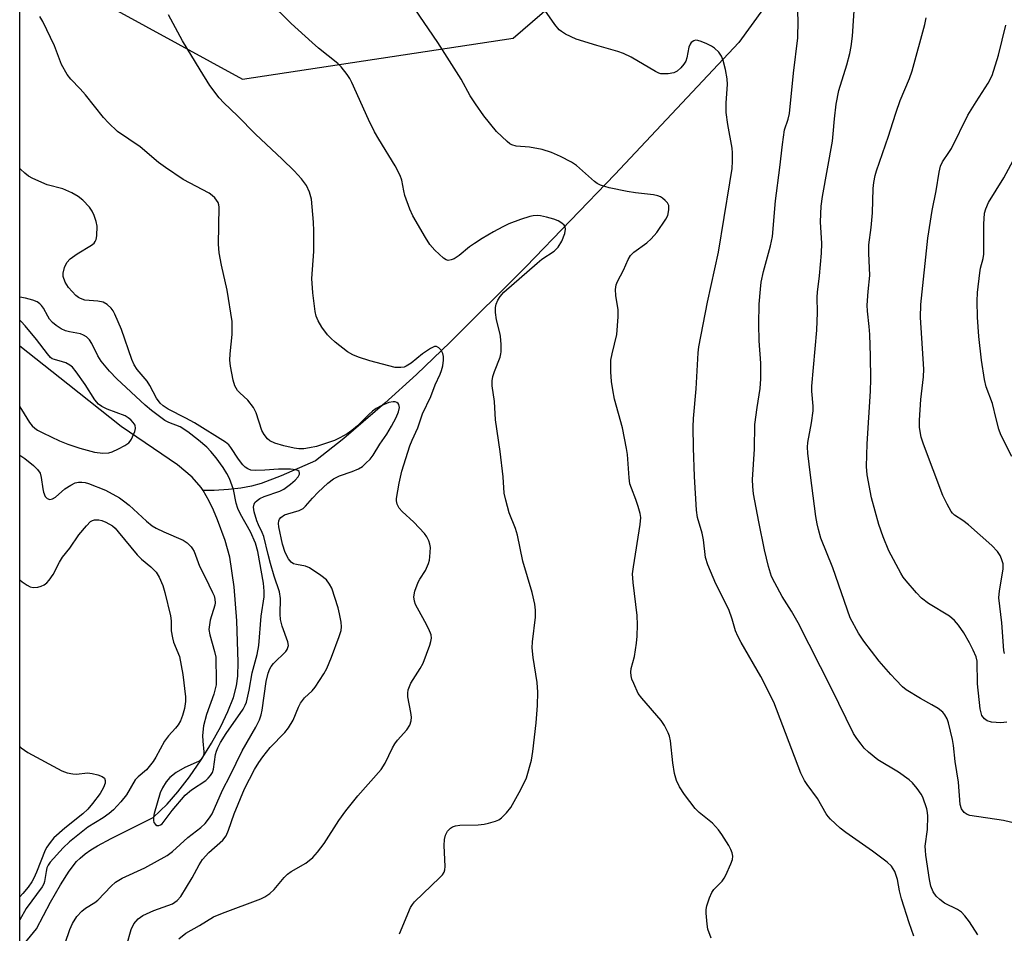
# Model space of a CAD drawing. Units: inches. Extents: x 1183771 to 1189771, y 553456 to 557457.
# Drawn here: x 1183771 to 1184008, y 554068 to 554288 of the extents above; entities that cross this region are included whole.
import ezdxf

# ---------------------------------------------------------------- set-up
doc = ezdxf.new("R2010")
doc.units = ezdxf.units.IN
doc.header["$MEASUREMENT"] = 0
for name, color, linetype in [('HYDRO-Single Line Stream', 4, 'Continuous'), ('NTRL-Trees', 3, 'Continuous'), ('Undefined', 1, 'Continuous')]:
    doc.layers.add(name, color=color, linetype=linetype)

msp = doc.modelspace()

# ---------------------------------------------------------------- linework, layer by layer
at = {"layer": 'HYDRO-Single Line Stream'}
for points in [[(1184021.39, 554348.24), (1183992.04, 554330.23), (1183981.66, 554323.6), (1183976.36, 554319.97), (1183972.15, 554316.85), (1183968.72, 554314.04), (1183965.87, 554311.36), (1183962.92, 554308.03), (1183959.18, 554303.27), (1183944.25, 554282.7), (1183914.36, 554250.84), (1183892.95, 554228.6), (1183874.61, 554210.35), (1183866.42, 554202.58), (1183858.81, 554195.63), (1183848.89, 554187.12), (1183842.04, 554181.69), (1183833.82, 554178.1), (1183828.94, 554176.23), (1183826.59, 554175.57), (1183824.06, 554175.09), (1183821.08, 554174.74), (1183817.6, 554174.53), (1183814.93, 554174.5)], [(1183814.93, 554174.5), (1183814.47, 554175.29), (1183812.3, 554177.75), (1183808.78, 554180.7), (1183795.12, 554189.96), (1183782.28, 554200.22), (1183770.68, 554209.37)]]:
    msp.add_lwpolyline(points, dxfattribs=at)
msp.add_polyline3d([(1183770.67, 554063.76, 0), (1183774.69, 554068.7, 0), (1183778.12, 554075.11, 0), (1183780.52, 554079.32, 0), (1183782.62, 554082.61, 0), (1183784.41, 554084.93, 0), (1183785.26, 554085.79, 0), (1183786.46, 554086.78, 0), (1183787.87, 554087.75, 0), (1183789.45, 554088.72, 0), (1183792.78, 554090.51, 0), (1183802.88, 554095.62, 0), (1183806.25, 554098.81, 0), (1183808.87, 554101.75, 0), (1183811.68, 554105.38, 0), (1183814.5, 554109.49, 0), (1183816.98, 554113.5, 0), (1183819.22, 554117.57, 0), (1183820.94, 554121.2, 0), (1183822.25, 554124.59, 0), (1183823, 554127.37, 0), (1183823.3, 554129.69, 0), (1183823.43, 554133.11, 0), (1183823.12, 554143.07, 0), (1183822.44, 554151.29, 0), (1183821.37, 554158.46, 0), (1183820.27, 554162.49, 0), (1183818.45, 554167.48, 0), (1183817.41, 554169.76, 0), (1183816.41, 554171.95, 0), (1183814.93, 554174.5, 0)], dxfattribs=at)
at = {"layer": 'NTRL-Trees'}
msp.add_polyline3d([(1183770.66, 553873.26, 0), (1183770.68, 554303.3, 0), (1183824.44, 554273.85, 0), (1183889.76, 554283.75, 0), (1183962.01, 554346.1, 0), (1184050.09, 554415.38, 0), (1184129, 554580.73, 0), (1184142.38, 554621.35, 0), (1184170.21, 554620.38, 0), (1184238.13, 554594.51, 0), (1184284.65, 554590.55, 0), (1184292.56, 554550.96, 0), (1184239.12, 554513.36, 0), (1184203.26, 554490.84, 0), (1184164.74, 554437.72, 0), (1184086.27, 554264.81, 0), (1184067.68, 554218.59, 0), (1184096.62, 554163.44, 0), (1184117, 554146.41, 0), (1184202.81, 554110.1, 0), (1184305.33, 554088.32, 0), (1184396.09, 554064.29, 0), (1184453.67, 554062.7, 0)], dxfattribs=at)
at = {"layer": 'Undefined'}
for points, elevation in [([(1183862.33, 554067.49), (1183864.98, 554073.88), (1183865.45, 554074.6), (1183866, 554075.22), (1183872.11, 554081.06), (1183872.69, 554081.71), (1183873.14, 554082.41), (1183873.27, 554082.93), (1183873.34, 554083.78), (1183873.16, 554088.79), (1183873.19, 554090.25), (1183873.45, 554091.32), (1183873.97, 554092.26), (1183874.69, 554093.03), (1183875.12, 554093.3), (1183875.83, 554093.59), (1183876.95, 554093.75), (1183881.32, 554093.84), (1183882.75, 554093.95), (1183883.87, 554094.2), (1183885.51, 554094.71), (1183886.29, 554095.04), (1183886.98, 554095.5), (1183888.17, 554096.68), (1183889.23, 554098.01), (1183891.61, 554102.33), (1183892.99, 554105.2), (1183894.22, 554109.44), (1183894.55, 554111.48), (1183895.35, 554118.43), (1183895.7, 554122.61), (1183895.72, 554125.82), (1183895.6, 554128.2), (1183894.6, 554134.25), (1183894.36, 554136.52), (1183894.45, 554137.96), (1183895.18, 554143.97), (1183895.21, 554145.67), (1183894.98, 554147.09), (1183894.35, 554149.92), (1183892.14, 554157.46), (1183890.83, 554163.76), (1183890.32, 554165.36), (1183888.84, 554169.15), (1183887.98, 554172.23), (1183887.64, 554173.91), (1183887.34, 554177.85), (1183886.67, 554183.92), (1183885.5, 554191.56), (1183885.29, 554196), (1183884.75, 554199.83), (1183884.75, 554200.98), (1183884.89, 554202.08), (1183885.29, 554203.3), (1183886.64, 554206.69), (1183886.85, 554207.5), (1183886.91, 554208.05), (1183886.89, 554209.76), (1183886.74, 554211.76), (1183886.59, 554212.61), (1183885.78, 554215.73), (1183885.56, 554217.51), (1183885.53, 554218.7), (1183885.67, 554219.52), (1183886.06, 554220.47), (1183886.64, 554221.35), (1183887.56, 554222.39), (1183895.56, 554229.46), (1183896.73, 554230.36), (1183899.66, 554232.35), (1183900.63, 554233.3), (1183901.55, 554234.73), (1183902.23, 554236.59), (1183902.39, 554237.66), (1183902.31, 554238.17), (1183902.09, 554238.6), (1183901.57, 554239.12), (1183900.65, 554239.66), (1183899.58, 554240.04), (1183897.87, 554240.51), (1183896.41, 554240.84), (1183895.61, 554240.93), (1183894.65, 554240.86), (1183893.79, 554240.67), (1183891.52, 554239.96), (1183888.77, 554238.89), (1183887.27, 554238.17), (1183885.04, 554236.96), (1183882.33, 554235.41), (1183880.43, 554234.19), (1183879.28, 554233.34), (1183876.77, 554231.25), (1183875.57, 554230.49), (1183874.83, 554230.21), (1183874.09, 554230.09), (1183873.62, 554230.19), (1183872.95, 554230.6), (1183870.85, 554232.59), (1183869.7, 554233.91), (1183868.6, 554235.61), (1183865.54, 554240.88), (1183864.83, 554242.46), (1183863.66, 554245.75), (1183863.38, 554246.87), (1183862.94, 554249.45), (1183862.54, 554250.55), (1183861.3, 554252.91), (1183857.33, 554259.36), (1183856.34, 554261.1), (1183854.83, 554264.14), (1183850.85, 554273.01), (1183850.33, 554274.02), (1183849.68, 554274.97), (1183848.25, 554276.79), (1183847.46, 554277.63), (1183842.81, 554281.32), (1183841.24, 554282.68), (1183836.2, 554287.26), (1183830.69, 554292.72)], 318), ([(1183937.55, 554066.49), (1183936.82, 554068.66), (1183936.59, 554069.8), (1183936.39, 554072.49), (1183936.42, 554073.38), (1183936.57, 554074.23), (1183937.15, 554076.2), (1183937.72, 554077.51), (1183938.24, 554078.17), (1183940.25, 554080.22), (1183940.73, 554080.93), (1183941.14, 554081.7), (1183942.35, 554084.37), (1183942.73, 554085.44), (1183942.81, 554086.25), (1183942.65, 554087.04), (1183942.36, 554087.82), (1183941.83, 554088.82), (1183940.18, 554091.5), (1183939.37, 554092.64), (1183937.87, 554094.25), (1183934.7, 554096.81), (1183933.69, 554097.78), (1183931.11, 554101.17), (1183929.92, 554103.02), (1183929.21, 554104.54), (1183928.71, 554106.22), (1183928.34, 554108.75), (1183927.75, 554114.12), (1183927.52, 554115.22), (1183927.22, 554116.02), (1183926.31, 554117.81), (1183925.54, 554119.03), (1183920.88, 554124.36), (1183919.99, 554125.52), (1183918.88, 554127.9), (1183918.46, 554128.99), (1183918.25, 554129.82), (1183918.22, 554130.68), (1183918.31, 554131.54), (1183919.06, 554134.47), (1183919.54, 554137.65), (1183919.72, 554139.4), (1183919.83, 554142.08), (1183919.74, 554144.33), (1183918.73, 554152.34), (1183918.63, 554154.4), (1183918.84, 554156.12), (1183920.48, 554166.29), (1183920.61, 554167.99), (1183920.47, 554169), (1183919.98, 554170.68), (1183919.41, 554172.34), (1183918.32, 554175.07), (1183917.99, 554176.17), (1183917.79, 554177.62), (1183917.39, 554183.24), (1183917.18, 554184.71), (1183916.18, 554189.63), (1183914.24, 554196.57), (1183913.81, 554198.85), (1183913.53, 554200.89), (1183913.33, 554203.22), (1183913.4, 554205.97), (1183913.67, 554207.51), (1183914.8, 554212.18), (1183915.13, 554216.46), (1183915.11, 554218.17), (1183914.54, 554221.65), (1183914.52, 554223.07), (1183914.69, 554224.16), (1183914.94, 554224.96), (1183916.43, 554227.73), (1183917.53, 554230.28), (1183918.12, 554231.25), (1183918.92, 554232.08), (1183922.06, 554234.35), (1183923.14, 554235.3), (1183924.44, 554236.81), (1183926.66, 554240.02), (1183927.11, 554240.96), (1183927.39, 554242.28), (1183927.36, 554243.31), (1183927.04, 554243.98), (1183926.49, 554244.58), (1183925.85, 554245.1), (1183925.39, 554245.4), (1183924.7, 554245.67), (1183923.64, 554245.89), (1183919.34, 554246.4), (1183917.32, 554246.72), (1183912.98, 554247.59), (1183910.84, 554248.29), (1183910.09, 554248.66), (1183909.42, 554249.14), (1183905.1, 554253.01), (1183903.84, 554253.79), (1183901.21, 554255.2), (1183899.03, 554256.15), (1183896.81, 554256.86), (1183893.72, 554257.45), (1183890.54, 554257.71), (1183889.47, 554257.97), (1183888.99, 554258.24), (1183888.31, 554258.76), (1183885.75, 554261.2), (1183882.68, 554264.97), (1183880.69, 554267.87), (1183879.43, 554269.85), (1183877.21, 554273.82), (1183875.56, 554276.49), (1183871.57, 554282.68), (1183866.05, 554290.81)], 320), ([(1183986.54, 554066.94), (1183985.36, 554070.12), (1183983.51, 554075.98), (1183983.06, 554077.91), (1183982.56, 554080.62), (1183981.93, 554082.57), (1183981.15, 554083.81), (1183980.11, 554084.83), (1183976.57, 554087.44), (1183970.06, 554091.93), (1183968.74, 554093.04), (1183966.42, 554095.18), (1183965.84, 554095.8), (1183965.36, 554096.45), (1183963.25, 554100.19), (1183960.73, 554103.53), (1183960.09, 554104.48), (1183959.27, 554106.28), (1183952.69, 554123.42), (1183949.61, 554129.66), (1183944.81, 554137.81), (1183944, 554139.35), (1183943.48, 554140.66), (1183942.65, 554143.45), (1183941.82, 554145.79), (1183938.7, 554152.03), (1183936.81, 554156.59), (1183936.25, 554158.38), (1183935.77, 554162.6), (1183935.4, 554164.24), (1183934.32, 554168.05), (1183934.06, 554169.82), (1183933.58, 554177.92), (1183933.34, 554184.87), (1183933.24, 554189.88), (1183933.3, 554191.92), (1183933.99, 554199.06), (1183934.42, 554207.77), (1183934.58, 554209.23), (1183936.68, 554219.97), (1183939.39, 554232.11), (1183942.13, 554248.82), (1183942.62, 554252.31), (1183942.75, 554254.04), (1183942.75, 554256.05), (1183942.67, 554257.2), (1183941.61, 554262.91), (1183941.2, 554265.82), (1183941.23, 554268.16), (1183941.51, 554272.53), (1183941.44, 554273.94), (1183941.02, 554276.21), (1183940.45, 554278.38), (1183940.08, 554279.38), (1183939.46, 554280.33), (1183938.42, 554281.36), (1183937.66, 554281.82), (1183936.57, 554282.35), (1183935.18, 554282.94), (1183934.36, 554283.19), (1183933.83, 554283.23), (1183933.37, 554283.11), (1183932.78, 554282.69), (1183932.5, 554282.29), (1183932.23, 554281.55), (1183931.7, 554279.02), (1183931.44, 554278.18), (1183931.01, 554277.44), (1183930.24, 554276.56), (1183929.36, 554275.79), (1183928.61, 554275.4), (1183927.2, 554275.16), (1183925.47, 554275.17), (1183924.92, 554275.31), (1183924.12, 554275.68), (1183918.24, 554279.13), (1183916.41, 554280.08), (1183915.04, 554280.54), (1183910, 554281.94), (1183905.01, 554283.49), (1183902.45, 554284.73), (1183901.49, 554285.32), (1183900.92, 554285.79), (1183899.87, 554287.07), (1183896.89, 554291.32)], 322), ([(1183809.1, 554066.3), (1183810.75, 554067.68), (1183814.08, 554069.5), (1183817.45, 554071.62), (1183819.63, 554072.52), (1183828.89, 554075.94), (1183829.84, 554076.41), (1183831.03, 554077.23), (1183832.13, 554078.16), (1183834.51, 554081.08), (1183835.3, 554081.91), (1183836.2, 554082.54), (1183839.7, 554084.56), (1183841.4, 554085.96), (1183842.56, 554087.2), (1183844.14, 554089.27), (1183847.71, 554094.85), (1183849.42, 554097.22), (1183852.3, 554100.78), (1183857.96, 554107.2), (1183858.87, 554108.7), (1183860.64, 554112.38), (1183861.2, 554113.38), (1183861.89, 554114.26), (1183864.14, 554116.76), (1183864.85, 554117.87), (1183865.18, 554118.95), (1183865.25, 554119.79), (1183865.1, 554120.95), (1183864.34, 554124.75), (1183864.33, 554125.61), (1183864.48, 554126.44), (1183864.73, 554127.24), (1183865.1, 554128.02), (1183867.34, 554131.52), (1183868.05, 554132.81), (1183869.67, 554137.22), (1183869.93, 554138.05), (1183870.08, 554138.88), (1183869.99, 554139.7), (1183869.44, 554141.05), (1183868.49, 554142.92), (1183866.2, 554147.01), (1183865.94, 554147.8), (1183865.83, 554148.84), (1183866.06, 554150.23), (1183866.83, 554152.42), (1183867.23, 554153.16), (1183868.61, 554155.26), (1183869.33, 554156.88), (1183869.57, 554157.71), (1183869.69, 554158.55), (1183869.81, 554160.81), (1183869.7, 554161.61), (1183869.44, 554162.36), (1183868.96, 554163.32), (1183868.37, 554164.15), (1183865.78, 554166.88), (1183863.01, 554169.44), (1183862.25, 554170.27), (1183861.78, 554171.25), (1183861.64, 554172.06), (1183861.66, 554172.63), (1183862.28, 554176.34), (1183862.89, 554179.18), (1183864.88, 554185.35), (1183865.41, 554186.72), (1183866.75, 554189.64), (1183867.92, 554193.04), (1183869.92, 554197.25), (1183870.94, 554200.08), (1183872.18, 554202.63), (1183872.52, 554203.51), (1183872.77, 554204.61), (1183872.95, 554206.03), (1183872.97, 554206.86), (1183872.81, 554207.65), (1183872.4, 554208.38), (1183871.87, 554208.99), (1183871.27, 554209.33), (1183870.83, 554209.29), (1183869.87, 554208.84), (1183867.93, 554207.57), (1183865.14, 554205.3), (1183863.96, 554204.53), (1183863.45, 554204.34), (1183862.65, 554204.21), (1183861.3, 554204.27), (1183855.22, 554205.86), (1183852.42, 554206.76), (1183851.05, 554207.28), (1183849.83, 554208.04), (1183846.85, 554210.35), (1183845.74, 554211.28), (1183844.96, 554212.11), (1183843.62, 554214), (1183842.7, 554215.47), (1183842.24, 554216.61), (1183842.01, 554217.77), (1183841.42, 554222.28), (1183841.2, 554225.71), (1183841.63, 554232.22), (1183841.66, 554237.26), (1183841.57, 554239.31), (1183841.09, 554244.85), (1183840.6, 554246.55), (1183839.89, 554248.17), (1183838.7, 554249.78), (1183836.94, 554251.68), (1183834.06, 554254.53), (1183827.56, 554260.57), (1183823.24, 554265), (1183819.92, 554268.1), (1183818.78, 554269.35), (1183816.56, 554272.3), (1183814.19, 554276.13), (1183809.99, 554283.11), (1183806.59, 554289.36)], 316), ([(1184008.95, 554118.59), (1184007.53, 554118.47), (1184005.27, 554118.63), (1184004.22, 554118.91), (1184003.57, 554119.38), (1184003.21, 554119.79), (1184002.94, 554120.25), (1184002.52, 554121.8), (1184001.91, 554127.83), (1184001.78, 554133.33), (1184001.52, 554134.4), (1184000.85, 554135.96), (1183999.97, 554137.74), (1183998.56, 554140.14), (1183997.26, 554142.03), (1183996.36, 554143.12), (1183995.09, 554144.2), (1183990.06, 554147.29), (1183988.35, 554148.57), (1183987.14, 554149.83), (1183984.64, 554152.69), (1183983.95, 554153.62), (1183983.35, 554154.6), (1183980.44, 554159.93), (1183979.08, 554163.37), (1183978.05, 554166.32), (1183976.29, 554172.74), (1183975.28, 554178.31), (1183975.11, 554180.35), (1183975.28, 554185.79), (1183976.03, 554198.55), (1183976.13, 554201.42), (1183976.07, 554206.98), (1183975.86, 554212.16), (1183975.72, 554214.13), (1183975.29, 554217.84), (1183975.26, 554219.31), (1183975.45, 554222.58), (1183975.86, 554226.42), (1183975.63, 554231.81), (1183975.65, 554233.82), (1183976.19, 554238.05), (1183976.51, 554241.54), (1183976.73, 554247.43), (1183976.88, 554248.88), (1183977.19, 554250.59), (1183977.49, 554251.72), (1183980.43, 554260.06), (1183981.41, 554263.42), (1183982.24, 554265.92), (1183983.22, 554268.67), (1183985.44, 554274), (1183986.11, 554275.86), (1183989.14, 554287.02), (1183989.46, 554288.69)], 328), ([(1184008.39, 554135.15), (1184008.21, 554135.94), (1184007.77, 554142.61), (1184007.01, 554148.62), (1184007.16, 554150.35), (1184008.08, 554155.57), (1184008.04, 554156.83), (1184007.71, 554158.07), (1184007.33, 554158.82), (1184006.69, 554159.78), (1184005.35, 554161.25), (1183999.67, 554166.23), (1183998.34, 554167.27), (1183996.36, 554168.55), (1183995.85, 554169.03), (1183995.5, 554169.48), (1183994.52, 554171.24), (1183993.53, 554173.34), (1183988.83, 554185.71), (1183988.29, 554187.42), (1183987.91, 554189.74), (1183987.85, 554191.51), (1183988.21, 554196.52), (1183988.82, 554201.94), (1183988.91, 554203.84), (1183988.12, 554216.33), (1183988.19, 554219.48), (1183989.9, 554235.48), (1183990.92, 554242.17), (1183991.88, 554246.9), (1183992.64, 554251.42), (1183992.95, 554252.81), (1183993.4, 554253.86), (1183995, 554256.12), (1183995.58, 554257.12), (1183999.57, 554265.13), (1184001.56, 554268.41), (1184004.43, 554272.9), (1184005.39, 554274.76), (1184006.93, 554279.68), (1184008.71, 554286.89)], 330), ([(1184010.16, 554182.78), (1184007.51, 554188), (1184007.04, 554189.34), (1184006.35, 554191.81), (1184005.52, 554195.51), (1184004, 554199.6), (1184003.6, 554201.32), (1184002.86, 554206.01), (1184002.19, 554211.75), (1184001.88, 554216.42), (1184001.79, 554220.28), (1184001.89, 554222.31), (1184002.43, 554227.06), (1184002.64, 554228.2), (1184003.24, 554230.55), (1184003.41, 554231.63), (1184003.4, 554238.87), (1184003.61, 554241.48), (1184003.88, 554242.56), (1184004.55, 554244.05), (1184008.22, 554250.06), (1184012.14, 554257.21)], 332), ([(1183770.68, 554183.07), (1183770.96, 554182.91), (1183771.91, 554182.26), (1183774.02, 554180.56), (1183774.98, 554179.61), (1183775.57, 554178.74), (1183775.88, 554177.71), (1183776.25, 554174.93), (1183776.43, 554174.12), (1183776.85, 554173.12), (1183777.33, 554172.58), (1183777.95, 554172.34), (1183778.62, 554172.5), (1183779.29, 554172.96), (1183781.57, 554174.93), (1183783.02, 554175.86), (1183784.03, 554176.35), (1183784.82, 554176.52), (1183785.63, 554176.54), (1183786.44, 554176.45), (1183787.28, 554176.22), (1183791.36, 554174.58), (1183794.73, 554172.75), (1183795.71, 554172.08), (1183797.1, 554170.97), (1183801.27, 554167.14), (1183802.63, 554166.04), (1183803.64, 554165.45), (1183805.49, 554164.55), (1183810.14, 554162.51), (1183811.08, 554161.88), (1183812.04, 554160.97), (1183812.41, 554160.44), (1183812.74, 554159.79), (1183814.06, 554156.28), (1183815.45, 554153.61), (1183817.23, 554149.91), (1183817.57, 554149.09), (1183817.79, 554148.26), (1183817.82, 554147.42), (1183817.73, 554146.84), (1183816.68, 554143.19), (1183816.46, 554142.07), (1183816.36, 554140.99), (1183816.54, 554139.67), (1183817.72, 554135.65), (1183817.99, 554134.3), (1183818.1, 554128.47), (1183818.06, 554127.62), (1183817.56, 554125.4), (1183815.76, 554120.47), (1183815, 554117.73), (1183814.81, 554115.42), (1183814.86, 554114), (1183815.13, 554111.42), (1183815.1, 554110.85), (1183814.96, 554110.38), (1183814.59, 554109.73), (1183814, 554109.22), (1183813.24, 554108.83), (1183810.49, 554107.66), (1183808.47, 554106.45), (1183806.93, 554105.21), (1183806.01, 554104.19), (1183805.17, 554102.77), (1183804.6, 554101.51), (1183803.14, 554096.55), (1183802.96, 554095.68), (1183802.93, 554094.86), (1183803.06, 554094.41), (1183803.46, 554093.9), (1183803.8, 554093.69), (1183804.22, 554093.63), (1183804.67, 554093.79), (1183805.07, 554094.09), (1183807.48, 554097.3), (1183810.57, 554100.96), (1183812.17, 554102.28), (1183815.57, 554104.52), (1183816.2, 554105.09), (1183816.73, 554105.73), (1183817.17, 554106.45), (1183817.48, 554107.27), (1183817.94, 554110.76), (1183818.16, 554111.61), (1183818.47, 554112.42), (1183819.16, 554113.68), (1183820.52, 554115.87), (1183824.59, 554121.72), (1183825.12, 554122.69), (1183825.41, 554123.44), (1183826.04, 554126.32), (1183826.75, 554130.53), (1183828.01, 554134.97), (1183828.42, 554137.1), (1183828.93, 554144.23), (1183829.64, 554148.88), (1183829.66, 554150.25), (1183829.52, 554152.16), (1183828.12, 554159.82), (1183827.56, 554161.84), (1183826.36, 554164.52), (1183823.98, 554168.86), (1183823.33, 554170.17), (1183822.93, 554171.48), (1183822.25, 554174.81), (1183821.28, 554177.46), (1183820.67, 554178.65), (1183819.78, 554180.12), (1183818.1, 554182.4), (1183816.84, 554183.92), (1183815.81, 554184.96), (1183813.84, 554186.66), (1183811.24, 554188.67), (1183809.43, 554189.87), (1183806.7, 554190.95), (1183805.7, 554191.47), (1183802.51, 554193.89), (1183800.96, 554195.17), (1183794.08, 554201.5), (1183792.33, 554203.34), (1183790.29, 554205.78), (1183789.55, 554207.01), (1183788.11, 554210.02), (1183787.5, 554210.89), (1183786.75, 554211.62), (1183786.06, 554212.04), (1183785.32, 554212.34), (1183782.71, 554212.84), (1183781.68, 554213.12), (1183780.68, 554213.6), (1183779.5, 554214.37), (1183778.62, 554215.08), (1183777.89, 554215.91), (1183777.43, 554216.61), (1183776.38, 554218.58), (1183775.93, 554219.24), (1183775.56, 554219.61), (1183774.88, 554220.09), (1183773.81, 554220.51), (1183772.08, 554220.94), (1183770.68, 554221.23)], 310), ([(1183770.68, 554194.7), (1183771.1, 554194.1), (1183773.02, 554190.94), (1183773.69, 554190.12), (1183774.28, 554189.59), (1183774.97, 554189.14), (1183776.21, 554188.48), (1183780.28, 554186.56), (1183782.32, 554185.71), (1183785.2, 554184.76), (1183788.73, 554183.83), (1183790.75, 554183.55), (1183792.19, 554183.6), (1183792.99, 554183.85), (1183794.55, 554184.58), (1183796.08, 554185.38), (1183797, 554186.01), (1183797.37, 554186.41), (1183797.66, 554186.89), (1183798.42, 554188.74), (1183798.6, 554189.54), (1183798.52, 554190.27), (1183798.09, 554190.94), (1183797.52, 554191.56), (1183796.87, 554192.12), (1183796.13, 554192.56), (1183791.76, 554194.16), (1183790.5, 554194.79), (1183789.68, 554195.41), (1183788.81, 554196.45), (1183786.44, 554200.11), (1183784.28, 554203.17), (1183783.4, 554204.28), (1183782.78, 554204.83), (1183781.81, 554205.35), (1183781.03, 554205.64), (1183779.04, 554206.14), (1183778.53, 554206.36), (1183778.1, 554206.68), (1183777.34, 554207.52), (1183774.7, 554210.96), (1183771.98, 554214.28), (1183771.02, 554215.35), (1183770.68, 554215.68)], 308)]:
    msp.add_lwpolyline(points, dxfattribs=dict(at, elevation=elevation))
for points in [[(1184013.23, 554093.68, 326), (1184008.15, 554094.86, 326), (1184000.07, 554096.08, 326), (1183999.35, 554096.31, 326), (1183998.7, 554096.79, 326), (1183998.03, 554097.67, 326), (1183997.71, 554098.72, 326), (1183997.31, 554104.12, 326), (1183996.51, 554109.13, 326), (1183996.09, 554112.98, 326), (1183995.86, 554114.41, 326), (1183994.89, 554118.41, 326), (1183994.52, 554119.41, 326), (1183994.03, 554120.4, 326), (1183993.52, 554121.04, 326), (1183992.38, 554121.9, 326), (1183990.88, 554122.8, 326), (1183988.15, 554124.28, 326), (1183984.7, 554126.42, 326), (1183983.81, 554127.16, 326), (1183982.14, 554128.8, 326), (1183980.96, 554130.08, 326), (1183978.17, 554133.36, 326), (1183974.41, 554138.12, 326), (1183973.18, 554140.06, 326), (1183971.15, 554143.81, 326), (1183966.99, 554155.9, 326), (1183964.1, 554163.03, 326), (1183963.46, 554165.13, 326), (1183963.15, 554166.47, 326), (1183962.87, 554168.23, 326), (1183961.53, 554178.21, 326), (1183960.89, 554183.56, 326), (1183960.85, 554185, 326), (1183960.92, 554186.14, 326), (1183961.81, 554190.86, 326), (1183962.22, 554193.73, 326), (1183962.21, 554194.91, 326), (1183961.86, 554198.49, 326), (1183961.85, 554199.71, 326), (1183963.1, 554213.24, 326), (1183963.27, 554217.54, 326), (1183963.19, 554221.21, 326), (1183963.23, 554222.45, 326), (1183963.74, 554226.36, 326), (1183964.26, 554231.8, 326), (1183964.27, 554234.15, 326), (1183963.97, 554239.37, 326), (1183964.17, 554243.22, 326), (1183964.48, 554245.53, 326), (1183966.87, 554258.87, 326), (1183967.07, 554260.64, 326), (1183967.33, 554264.26, 326), (1183967.74, 554267.81, 326), (1183968.43, 554271.12, 326), (1183970.3, 554277.28, 326), (1183971.06, 554280.08, 326), (1183971.41, 554281.73, 326), (1183971.7, 554284.21, 326), (1183972.52, 554296.64, 326)], [(1184002, 554067.25, 324), (1183999.92, 554070.41, 324), (1183998.82, 554071.83, 324), (1183998.02, 554072.7, 324), (1183997.08, 554073.35, 324), (1183993.93, 554074.93, 324), (1183992.75, 554075.8, 324), (1183991.88, 554076.58, 324), (1183991.14, 554077.6, 324), (1183990.6, 554079.04, 324), (1183990.3, 554080.61, 324), (1183989.41, 554086.49, 324), (1183989.29, 554087.64, 324), (1183989.28, 554088.69, 324), (1183989.84, 554092.7, 324), (1183989.93, 554095.92, 324), (1183989.83, 554096.78, 324), (1183989.63, 554097.64, 324), (1183988.71, 554100.46, 324), (1183988.3, 554101.21, 324), (1183987.28, 554102.59, 324), (1183986.18, 554103.92, 324), (1183985.36, 554104.7, 324), (1183982.85, 554106.49, 324), (1183977.81, 554109.48, 324), (1183975.58, 554111.34, 324), (1183974.54, 554112.36, 324), (1183973.78, 554113.26, 324), (1183972.72, 554114.69, 324), (1183971.98, 554115.89, 324), (1183966.66, 554126.76, 324), (1183958.58, 554142.55, 324), (1183956.98, 554145.37, 324), (1183954.7, 554148.93, 324), (1183952.94, 554152.25, 324), (1183952.19, 554153.81, 324), (1183951.42, 554156.19, 324), (1183950.46, 554160.2, 324), (1183949.08, 554166.94, 324), (1183947.81, 554173.73, 324), (1183947.65, 554175.47, 324), (1183947.6, 554177.22, 324), (1183948.08, 554184.53, 324), (1183948.16, 554190.49, 324), (1183948.66, 554194.56, 324), (1183949.42, 554199.13, 324), (1183949.61, 554201.49, 324), (1183949.54, 554205.31, 324), (1183949.21, 554210.67, 324), (1183949.13, 554214.72, 324), (1183949.19, 554219.49, 324), (1183949.46, 554223.17, 324), (1183949.69, 554224.86, 324), (1183950.2, 554227.38, 324), (1183951.91, 554233.59, 324), (1183952.4, 554235.86, 324), (1183953.14, 554244.44, 324), (1183954.18, 554252.52, 324), (1183954.79, 554258.05, 324), (1183955.33, 554261.59, 324), (1183956.2, 554264.22, 324), (1183956.5, 554265.58, 324), (1183957.45, 554275.28, 324), (1183958.51, 554283.84, 324), (1183958.56, 554287.9, 324), (1183958.31, 554294.19, 324)], [(1183796.49, 554064.81, 314), (1183797.6, 554068.57, 314), (1183798.21, 554069.92, 314), (1183799.28, 554071.13, 314), (1183800.36, 554071.95, 314), (1183803.03, 554073.11, 314), (1183807.56, 554074.77, 314), (1183808.65, 554075.53, 314), (1183809.57, 554076.52, 314), (1183812.32, 554080.98, 314), (1183814, 554084.15, 314), (1183814.81, 554085.45, 314), (1183816.29, 554087.1, 314), (1183819.7, 554090.15, 314), (1183820.5, 554091.17, 314), (1183821.09, 554092.53, 314), (1183822.44, 554096.44, 314), (1183824.9, 554102.47, 314), (1183827.36, 554107.16, 314), (1183828.39, 554108.87, 314), (1183829.37, 554110.27, 314), (1183831.16, 554112.45, 314), (1183834.63, 554116.11, 314), (1183835.57, 554117.23, 314), (1183836.68, 554119.1, 314), (1183837.97, 554122.25, 314), (1183838.48, 554123.21, 314), (1183839.44, 554124.46, 314), (1183841.24, 554126.17, 314), (1183842, 554127.02, 314), (1183844.1, 554130.27, 314), (1183844.78, 554131.58, 314), (1183845.92, 554134.29, 314), (1183847.79, 554139.3, 314), (1183848.23, 554140.71, 314), (1183848.33, 554141.61, 314), (1183848.23, 554142.76, 314), (1183847.9, 554144.78, 314), (1183847.54, 554146.21, 314), (1183845.98, 554150.95, 314), (1183845.49, 554151.93, 314), (1183844.71, 554152.94, 314), (1183843.35, 554154.04, 314), (1183840.66, 554155.85, 314), (1183839.63, 554156.3, 314), (1183837.47, 554156.64, 314), (1183836.74, 554156.86, 314), (1183836.16, 554157.25, 314), (1183835.52, 554158.03, 314), (1183834.78, 554159.55, 314), (1183834.12, 554161.6, 314), (1183833.18, 554165.8, 314), (1183833.11, 554166.55, 314), (1183833.2, 554167.23, 314), (1183833.37, 554167.63, 314), (1183833.67, 554168.01, 314), (1183834.61, 554168.64, 314), (1183835.38, 554168.94, 314), (1183838.16, 554169.7, 314), (1183839.09, 554170.19, 314), (1183839.68, 554170.75, 314), (1183841.33, 554172.69, 314), (1183842.74, 554174.17, 314), (1183845.08, 554176.28, 314), (1183846.42, 554177.34, 314), (1183847.88, 554178.1, 314), (1183850.95, 554179.16, 314), (1183852.45, 554179.8, 314), (1183853.39, 554180.36, 314), (1183854.25, 554181.11, 314), (1183855.26, 554182.14, 314), (1183855.98, 554183.05, 314), (1183857.62, 554185.7, 314), (1183859.29, 554188.16, 314), (1183860.45, 554190.08, 314), (1183861.54, 554192.18, 314), (1183862.13, 554193.53, 314), (1183862.32, 554194.58, 314), (1183862.21, 554195.28, 314), (1183862.03, 554195.58, 314), (1183861.72, 554195.82, 314), (1183861.28, 554195.95, 314), (1183860.78, 554195.97, 314), (1183859.74, 554195.77, 314), (1183858.08, 554195.03, 314), (1183856.75, 554194.3, 314), (1183855.83, 554193.66, 314), (1183854.86, 554192.79, 314), (1183852.19, 554190.11, 314), (1183850.88, 554189.03, 314), (1183849.75, 554188.24, 314), (1183847.98, 554187.25, 314), (1183846.67, 554186.64, 314), (1183842.28, 554185.18, 314), (1183840.63, 554184.81, 314), (1183839.25, 554184.61, 314), (1183838.01, 554184.61, 314), (1183836.92, 554184.73, 314), (1183834.43, 554185.31, 314), (1183832.29, 554185.96, 314), (1183831.06, 554186.51, 314), (1183830.46, 554187.01, 314), (1183829.67, 554188.08, 314), (1183829.15, 554189.06, 314), (1183827.71, 554193.28, 314), (1183827.1, 554194.59, 314), (1183825.72, 554196.36, 314), (1183823.8, 554198.08, 314), (1183823.26, 554198.68, 314), (1183822.59, 554199.78, 314), (1183822.18, 554201.16, 314), (1183821.53, 554204.59, 314), (1183821.39, 554206.03, 314), (1183821.47, 554207.5, 314), (1183821.97, 554212.17, 314), (1183821.93, 554215.33, 314), (1183820.73, 554222.9, 314), (1183819.38, 554228.9, 314), (1183818.79, 554231.94, 314), (1183818.68, 554233.99, 314), (1183818.83, 554242.95, 314), (1183818.76, 554243.51, 314), (1183818.58, 554244.04, 314), (1183817.77, 554245.2, 314), (1183817.16, 554245.8, 314), (1183816.43, 554246.3, 314), (1183810.13, 554249.61, 314), (1183805.82, 554252.5, 314), (1183804.21, 554253.73, 314), (1183799.76, 554257.52, 314), (1183794.27, 554261.25, 314), (1183792.08, 554263.28, 314), (1183790.91, 554264.61, 314), (1183786.53, 554270.09, 314), (1183785.24, 554271.55, 314), (1183783.01, 554273.83, 314), (1183782.13, 554274.94, 314), (1183780.78, 554277.36, 314), (1183779.08, 554281.89, 314), (1183776.27, 554287.74, 314), (1183775.5, 554289, 314)], [(1183781.67, 554065.28, 312), (1183782.8, 554068.58, 312), (1183783.44, 554069.96, 312), (1183784.49, 554071.66, 312), (1183785.63, 554072.95, 312), (1183786.53, 554073.7, 312), (1183788.79, 554075.09, 312), (1183789.49, 554075.62, 312), (1183792.71, 554079.04, 312), (1183793.77, 554079.97, 312), (1183795.38, 554080.95, 312), (1183800.89, 554083.47, 312), (1183806.24, 554086.44, 312), (1183807.52, 554087.41, 312), (1183811.29, 554090.72, 312), (1183814.38, 554093.2, 312), (1183815.42, 554094.15, 312), (1183816.52, 554095.49, 312), (1183817.13, 554096.47, 312), (1183819.58, 554102.22, 312), (1183821.45, 554105.69, 312), (1183824.38, 554111.67, 312), (1183827.67, 554117.43, 312), (1183828.53, 554119.13, 312), (1183828.95, 554120.39, 312), (1183829.19, 554121.49, 312), (1183830.14, 554128.45, 312), (1183830.62, 554130.42, 312), (1183831.02, 554131.5, 312), (1183831.37, 554132.08, 312), (1183831.93, 554132.75, 312), (1183834.88, 554135.69, 312), (1183835.21, 554136.16, 312), (1183835.42, 554136.64, 312), (1183835.52, 554137.15, 312), (1183835.42, 554137.96, 312), (1183833.99, 554141.81, 312), (1183833.6, 554143.39, 312), (1183833.51, 554144.69, 312), (1183833.62, 554148.48, 312), (1183833.42, 554150.04, 312), (1183832.11, 554153.87, 312), (1183831.22, 554156.88, 312), (1183830.63, 554159.06, 312), (1183829.6, 554163.45, 312), (1183829.23, 554164.43, 312), (1183828.32, 554166.23, 312), (1183827.92, 554167.21, 312), (1183827.25, 554169.4, 312), (1183827.09, 554170.49, 312), (1183827.23, 554171.2, 312), (1183827.46, 554171.62, 312), (1183828, 554172.14, 312), (1183828.64, 554172.59, 312), (1183829.66, 554173.08, 312), (1183833.48, 554174.37, 312), (1183834.39, 554174.89, 312), (1183836.04, 554176.1, 312), (1183837.17, 554177.04, 312), (1183837.92, 554177.85, 312), (1183838.23, 554178.48, 312), (1183838.24, 554178.69, 312), (1183838.1, 554179.09, 312), (1183837.79, 554179.37, 312), (1183837.35, 554179.53, 312), (1183836.04, 554179.7, 312), (1183833.17, 554179.72, 312), (1183829.81, 554179.45, 312), (1183827.53, 554179.36, 312), (1183826.44, 554179.47, 312), (1183825.71, 554179.76, 312), (1183825.06, 554180.19, 312), (1183824.49, 554180.77, 312), (1183823.49, 554182.12, 312), (1183821.65, 554184.92, 312), (1183821.14, 554185.54, 312), (1183820.35, 554186.23, 312), (1183812.83, 554190.87, 312), (1183810.77, 554192.01, 312), (1183806.52, 554194.19, 312), (1183805.29, 554194.95, 312), (1183804.54, 554195.65, 312), (1183803.66, 554196.84, 312), (1183802.07, 554199.87, 312), (1183801.41, 554200.93, 312), (1183799.03, 554203.74, 312), (1183798.32, 554204.84, 312), (1183797.76, 554206.19, 312), (1183795.27, 554213.4, 312), (1183793.62, 554217.11, 312), (1183793.23, 554217.88, 312), (1183792.75, 554218.56, 312), (1183791.77, 554219.48, 312), (1183790.85, 554219.98, 312), (1183789.51, 554220.24, 312), (1183786.41, 554220.51, 312), (1183785.32, 554220.86, 312), (1183784.82, 554221.14, 312), (1183784.19, 554221.62, 312), (1183782.43, 554223.58, 312), (1183781.65, 554224.81, 312), (1183781.18, 554226.19, 312), (1183781.13, 554227.02, 312), (1183781.48, 554228.35, 312), (1183782.08, 554229.6, 312), (1183782.86, 554230.43, 312), (1183784.55, 554231.64, 312), (1183787.96, 554233.76, 312), (1183788.6, 554234.27, 312), (1183788.92, 554234.67, 312), (1183789.13, 554235.16, 312), (1183789.27, 554235.99, 312), (1183789.35, 554238.35, 312), (1183789.16, 554239.51, 312), (1183788.66, 554240.92, 312), (1183788.15, 554242, 312), (1183787.49, 554242.94, 312), (1183785.91, 554244.63, 312), (1183784.81, 554245.55, 312), (1183783.25, 554246.4, 312), (1183781.09, 554247.38, 312), (1183777.27, 554248.37, 312), (1183773.82, 554249.87, 312), (1183772.81, 554250.43, 312), (1183771.89, 554251.12, 312), (1183770.83, 554252.08, 312), (1183770.68, 554252.27, 312)], [(1183770.68, 554153, 312), (1183771.24, 554152.51, 312), (1183772.43, 554151.71, 312), (1183773.17, 554151.31, 312), (1183773.94, 554151.11, 312), (1183775.03, 554151.2, 312), (1183775.84, 554151.4, 312), (1183776.59, 554151.73, 312), (1183777.21, 554152.25, 312), (1183777.77, 554152.88, 312), (1183778.75, 554154.26, 312), (1183780.31, 554157.26, 312), (1183781.03, 554158.45, 312), (1183782.78, 554160.63, 312), (1183784.93, 554163.81, 312), (1183786.78, 554166.03, 312), (1183787.76, 554167.03, 312), (1183788.21, 554167.31, 312), (1183788.69, 554167.46, 312), (1183789.74, 554167.45, 312), (1183790.5, 554167.26, 312), (1183791.49, 554166.88, 312), (1183793.05, 554165.99, 312), (1183793.7, 554165.42, 312), (1183794.47, 554164.57, 312), (1183799.05, 554158.98, 312), (1183800.1, 554157.98, 312), (1183802.32, 554156.1, 312), (1183803.57, 554154.85, 312), (1183804.34, 554153.65, 312), (1183805.22, 554151.56, 312), (1183805.72, 554149.92, 312), (1183807.09, 554144.25, 312), (1183807.23, 554143.09, 312), (1183807.25, 554140.63, 312), (1183807.53, 554138.99, 312), (1183807.83, 554137.92, 312), (1183809.21, 554134.43, 312), (1183810.06, 554130.13, 312), (1183810.66, 554124.69, 312), (1183810.71, 554123.56, 312), (1183810.48, 554121.92, 312), (1183809.99, 554120.23, 312), (1183809.47, 554118.92, 312), (1183808.95, 554117.99, 312), (1183808.27, 554117.14, 312), (1183806.58, 554115.31, 312), (1183805.63, 554114.02, 312), (1183803.54, 554110.12, 312), (1183802.92, 554109.12, 312), (1183801.24, 554107.11, 312), (1183799.25, 554105.39, 312), (1183798.57, 554104.65, 312), (1183796.47, 554101.08, 312), (1183795.06, 554099.34, 312), (1183793.32, 554097.47, 312), (1183792.26, 554096.53, 312), (1183790.85, 554095.54, 312), (1183787.12, 554093.22, 312), (1183782.69, 554089.74, 312), (1183781.16, 554088.27, 312), (1183778.01, 554084.79, 312), (1183777.55, 554084.1, 312), (1183777.24, 554083.41, 312), (1183777.04, 554082.57, 312), (1183776.66, 554080.11, 312), (1183776.5, 554079.6, 312), (1183776.11, 554078.86, 312), (1183772.25, 554073.64, 312), (1183770.67, 554070.86, 312)], [(1183770.67, 554112.75, 314), (1183771.02, 554112.44, 314), (1183772.64, 554111.24, 314), (1183780.87, 554106.86, 314), (1183782.15, 554106.38, 314), (1183783.49, 554106.09, 314), (1183784.35, 554106.08, 314), (1183787, 554106.37, 314), (1183788.12, 554106.22, 314), (1183789.51, 554105.88, 314), (1183790.54, 554105.52, 314), (1183791.11, 554105.11, 314), (1183791.31, 554104.53, 314), (1183791.28, 554103.84, 314), (1183790.9, 554102.82, 314), (1183790.05, 554101.34, 314), (1183788.26, 554098.95, 314), (1183787.12, 554097.59, 314), (1183785.91, 554096.49, 314), (1183781.55, 554092.99, 314), (1183778.93, 554090.65, 314), (1183778.01, 554089.58, 314), (1183777.21, 554088.42, 314), (1183776.8, 554087.68, 314), (1183774.72, 554082.38, 314), (1183774.09, 554080.95, 314), (1183773.61, 554080.07, 314), (1183772.71, 554078.78, 314), (1183771.45, 554077.25, 314), (1183770.67, 554076.43, 314)]]:
    msp.add_polyline3d(points, dxfattribs=at)

doc.saveas('drawing.dxf')
